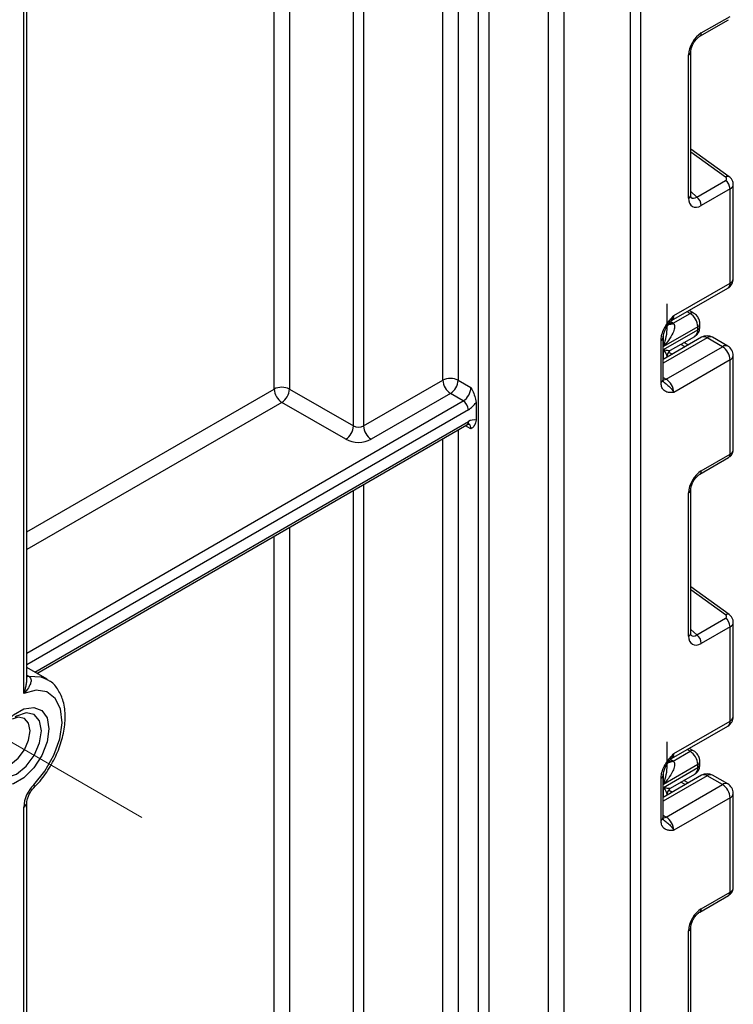
# Model space of a CAD drawing. Units: millimetres. Extents: x -647 to 6636, y -324 to 3696.
# Drawn here: x 3592 to 3691, y 1258 to 1394 of the extents above; entities that cross this region are included whole.
import ezdxf

# ---------------------------------------------------------------- set-up
doc = ezdxf.new("R2010")
doc.units = ezdxf.units.MM
doc.header["$LTSCALE"] = 10
doc.linetypes.add('CENTERX2', pattern=[20.32, 12.7, -2.54, 2.54, -2.54])
doc.layers.add('FORMAT', color=7, linetype='Continuous')

msp = doc.modelspace()

# ---------------------------------------------------------------- linework, layer by layer
at = {"color": 7, "linetype": 'Continuous', "lineweight": 25}
for p, q in [((3676.55563, 1169.31863), (3676.55563, 2096.90899)), ((3677.96984, 2096.90899), (3677.96984, 1169.31863)), ((3592.62205, 1301.27159), (3592.62205, 1605.48125)), ((3593.06139, 1303.26228), (3593.06139, 1606.09355)), ((3686.16146, 1392.13699), (3690.13706, 1394.43205)), ((3686.36861, 1392.59483), (3690.34421, 1394.88989)), ((3684.90691, 1370.16722), (3684.90691, 1389.96399)), ((3684.61402, 1369.75901), (3684.61402, 1389.55579)), ((3690.22091, 1372.71927), (3684.90691, 1376.54043)), ((3685.74768, 1369.91469), (3689.72328, 1372.20976)), ((3690.34421, 1371.04084), (3686.36861, 1368.74578)), ((3690.34421, 1358.00644), (3690.34421, 1371.04084)), ((3690.78355, 1358.61874), (3690.78355, 1371.66783)), ((3682.25531, 1352.82943), (3690.03349, 1357.31967)), ((3682.56603, 1353.51619), (3690.34421, 1358.00644)), ((3681.6356, 1351.816), (3681.6356, 1355.14935)), ((3682.46884, 1352.47744), (3684.80538, 1353.82629)), ((3685.30492, 1353.87604), (3684.68116, 1354.22984)), ((3685.87529, 1351.98388), (3681.13768, 1349.24891)), ((3685.87529, 1351.57203), (3685.87529, 1351.98388)), ((3686.16819, 1351.98023), (3686.16819, 1352.39208)), ((3686.41229, 1350.5274), (3681.09116, 1347.45558)), ((3681.09116, 1344.70422), (3681.09116, 1350.48853)), ((3681.13473, 1348.83536), (3685.87529, 1351.57203)), ((3682.12372, 1348.72977), (3685.461, 1350.65634)), ((3689.28355, 1349.22853), (3687.16223, 1350.45314)), ((3690.03349, 1349.30279), (3687.91217, 1350.5274)), ((3680.79827, 1344.29601), (3680.79827, 1350.08032)), ((3681.50537, 1344.73828), (3689.28355, 1349.22853)), ((3684.56502, 1349.46099), (3683.96726, 1349.79402)), ((3681.63265, 1347.87201), (3681.63265, 1347.76817)), ((3682.11292, 1348.72541), (3682.12017, 1348.73659)), ((3690.78355, 1334.95462), (3690.78355, 1348.00371)), ((3690.34421, 1347.39141), (3682.56603, 1342.90116)), ((3690.34421, 1334.357), (3690.34421, 1347.39141)), ((3639.64465, 1338.2616), (3650.60481, 1344.58876)), ((3652.72613, 1344.58876), (3654.49389, 1343.56825)), ((3629.3916, 1343.36415), (3638.23044, 1338.2616)), ((3651.66547, 1342.75164), (3640.70531, 1336.42448)), ((3653.43323, 1341.73113), (3651.66547, 1342.75164)), ((3637.16978, 1336.42448), (3628.33094, 1341.52703)), ((3655.201, 1341.52696), (3655.201, 1339.07734)), ((3594.43067, 1304.06539), (3653.93319, 1338.41546)), ((3686.36861, 1332.06194), (3690.34421, 1334.357)), ((3686.16146, 1331.60409), (3690.13706, 1333.89916)), ((3684.61402, 1309.22612), (3684.61402, 1329.0229)), ((3684.90691, 1309.63433), (3684.90691, 1329.4311)), ((3690.22091, 1312.18638), (3684.90691, 1316.00754)), ((3685.74768, 1309.3818), (3689.72328, 1311.67686)), ((3690.78355, 1298.08585), (3690.78355, 1311.13494)), ((3690.34421, 1310.50795), (3686.36861, 1308.21289)), ((3690.34421, 1297.47355), (3690.34421, 1310.50795)), ((3595.85388, 1303.24379), (3593.06139, 1304.85586)), ((3682.56603, 1292.9833), (3690.34421, 1297.47355)), ((3682.25531, 1292.29653), (3690.03349, 1296.78678)), ((3681.6356, 1291.28311), (3681.6356, 1294.61646)), ((3682.46884, 1291.94454), (3684.80538, 1293.2934)), ((3685.30492, 1293.34314), (3684.68116, 1293.69695)), ((3686.16819, 1291.44734), (3686.16819, 1291.85919)), ((3681.13473, 1288.30247), (3685.87529, 1291.03913)), ((3685.87529, 1291.45098), (3681.13768, 1288.71602)), ((3685.87529, 1291.03913), (3685.87529, 1291.45098)), ((3680.79827, 1283.76312), (3680.79827, 1289.54743)), ((3686.41229, 1289.99451), (3681.09116, 1286.92268)), ((3681.09116, 1284.17133), (3681.09116, 1289.95564)), ((3682.12372, 1288.19688), (3685.461, 1290.12344)), ((3684.56502, 1288.9281), (3683.96726, 1289.26113)), ((3689.28355, 1288.69563), (3687.16223, 1289.92025)), ((3690.03349, 1288.76989), (3687.91217, 1289.99451)), ((3681.50537, 1284.20539), (3689.28355, 1288.69563)), ((3682.11292, 1288.19252), (3682.12017, 1288.2037)), ((3681.63265, 1287.33912), (3681.63265, 1287.23528)), ((3690.34421, 1286.85852), (3682.56603, 1282.36827)), ((3690.34421, 1273.82411), (3690.34421, 1286.85852)), ((3690.78355, 1274.42173), (3690.78355, 1287.47082)), ((3592.62205, 1120.86427), (3592.62205, 1285.57531)), ((3593.06139, 1121.18789), (3593.06139, 1286.18762)), ((3686.16146, 1271.0712), (3690.13706, 1273.36626)), ((3686.36861, 1271.52905), (3690.34421, 1273.82411)), ((3684.90691, 1249.10143), (3684.90691, 1268.89821)), ((3684.61402, 1248.69323), (3684.61402, 1268.49001))]:
    msp.add_line(p, q, dxfattribs=at)
at = {"color": 8, "linetype": 'Continuous', "lineweight": 25}
for p, q in [((3667.3491, 1650.56248), (3667.3491, 1171.36728)), ((3665.22778, 1171.36728), (3665.22778, 1649.33787)), ((3656.95463, 1644.56188), (3656.95463, 1166.59129)), ((3655.54041, 1166.59129), (3655.54041, 1643.74547)), ((3652.72613, 1642.12082), (3652.72613, 1344.58876)), ((3650.60481, 1344.58876), (3650.60481, 1640.89621)), ((3638.23044, 1338.2616), (3638.23044, 1633.75264)), ((3639.64465, 1634.56905), (3639.64465, 1338.2616)), ((3629.3916, 1628.65009), (3629.3916, 1343.36415)), ((3627.27028, 1343.36415), (3627.27028, 1627.42548)), ((3689.72328, 1372.66809), (3684.90691, 1376.13141)), ((3684.90691, 1370.67182), (3685.74768, 1369.91469)), ((3684.80538, 1353.82629), (3684.39012, 1354.06183)), ((3682.10973, 1352.68466), (3682.35025, 1352.54823)), ((3687.16223, 1350.45314), (3681.09116, 1346.94838)), ((3681.13768, 1349.24891), (3681.13768, 1350.84159)), ((3684.13124, 1349.21057), (3683.53348, 1349.5436)), ((3681.13473, 1347.48073), (3681.13473, 1348.83536)), ((3681.84041, 1348.48148), (3682.36347, 1348.19006)), ((3681.09116, 1344.9774), (3681.50537, 1344.73828)), ((3593.06139, 1323.61578), (3627.27028, 1343.36415)), ((3593.06139, 1306.87921), (3653.43323, 1341.73113)), ((3628.33094, 1341.52703), (3593.06139, 1321.16635)), ((3654.14034, 1340.50639), (3593.06139, 1305.24626)), ((3594.1377, 1304.23452), (3654.14034, 1338.87331)), ((3654.49389, 1337.85246), (3653.72592, 1338.29581)), ((3652.72613, 1337.71864), (3652.72613, 1168.21595)), ((3650.60481, 1168.21595), (3650.60481, 1336.49403)), ((3639.64465, 1330.16686), (3639.64465, 1161.88878)), ((3638.23044, 1161.88878), (3638.23044, 1329.35045)), ((3629.3916, 1324.2479), (3629.3916, 1166.99133)), ((3627.27028, 1166.99133), (3627.27028, 1323.02329)), ((3689.72328, 1312.1352), (3684.90691, 1315.59852)), ((3684.90691, 1310.13893), (3685.74768, 1309.3818)), ((3593.06139, 1303.8044), (3593.31379, 1303.65869)), ((3684.80538, 1293.2934), (3684.39012, 1293.52893)), ((3682.10973, 1292.15176), (3682.35025, 1292.01534)), ((3687.16223, 1289.92025), (3681.09116, 1286.41549)), ((3681.13768, 1288.71602), (3681.13768, 1290.3087)), ((3681.13473, 1286.94784), (3681.13473, 1288.30247)), ((3681.84041, 1287.94858), (3682.36347, 1287.65717)), ((3684.13124, 1288.67768), (3683.53348, 1289.01071)), ((3681.09116, 1284.44451), (3681.50537, 1284.20539))]:
    msp.add_line(p, q, dxfattribs=at)
at = {"color": 8, "linetype": 'Continuous', "lineweight": 25, "flags": 128}
for points in [[(3681.50537, 1344.73828), (3681.29845, 1344.64236), (3681.10254, 1344.5975)], [(3593.06139, 1303.66865), (3593.16752, 1303.65197), (3593.31379, 1303.65869)], [(3593.31379, 1303.65869), (3594.99368, 1303.59299), (3595.87675, 1303.23046)], [(3588.16914, 1292.1449), (3588.4321, 1290.77012), (3589.18095, 1289.90825), (3590.30167, 1289.69049), (3591.62366, 1290.15), (3592.94565, 1291.21682), (3594.06637, 1292.72854), (3594.81522, 1294.45501), (3595.07818, 1296.1334), (3594.81522, 1297.50818), (3594.06637, 1298.37005), (3592.94565, 1298.58781), (3591.62366, 1298.1283), (3591.43199, 1298.0115)], [(3594.00552, 1288.67064), (3594.05711, 1288.49992), (3594.06596, 1288.3593), (3594.03173, 1288.25417), (3594.00842, 1288.22519)], [(3681.50537, 1284.20539), (3681.29845, 1284.10947), (3681.10254, 1284.06461)]]:
    msp.add_lwpolyline(points, dxfattribs=at)
at = {"color": 7, "linetype": 'Continuous', "lineweight": 25, "flags": 128}
for points in [[(3594.00552, 1288.67064), (3595.56069, 1290.55767), (3596.79772, 1292.74257), (3597.60865, 1295.03466), (3597.92272, 1297.23394), (3597.71252, 1299.14847), (3596.9964, 1300.61119), (3595.83684, 1301.49446), (3594.33504, 1301.72119), (3592.62205, 1301.27159)], [(3596.09957, 1296.38673), (3595.84721, 1294.58831), (3595.12055, 1292.71544), (3594.00726, 1290.99401), (3592.6416, 1289.63164), (3591.18829, 1288.79267), (3589.82263, 1288.57827), (3588.70933, 1289.01432), (3587.98268, 1290.04822), (3587.73032, 1291.55526), (3587.98268, 1293.35367), (3588.70933, 1295.22655), (3589.82263, 1296.94798), (3591.18829, 1298.31035), (3592.6416, 1299.14932), (3594.00726, 1299.36371), (3595.12055, 1298.92766), (3595.84721, 1297.89377), (3596.09957, 1296.38673)], [(3593.49879, 1296.10952), (3593.29752, 1297.1618), (3592.72434, 1297.82149), (3591.86652, 1297.98817), (3591.04696, 1297.73939)], [(3588.21754, 1292.83814), (3588.41177, 1292.00438), (3588.98495, 1291.34468), (3589.84278, 1291.17801), (3590.85465, 1291.52973), (3591.86652, 1292.34629), (3592.72434, 1293.50339), (3593.29752, 1294.82486), (3593.49879, 1296.10952)]]:
    msp.add_lwpolyline(points, dxfattribs=at)
at = {"color": 8, "linetype": 'Continuous', "lineweight": 25}
for centre, radius, start, end in [((3685.88446, 1392.53784), 0.48749, 304.9941834, 6.7129484), ((3684.42231, 1390.00246), 0.48607, 293.2294405, 355.5477976), ((3690.00996, 1372.32563), 0.44662, 61.8288063, 129.9338242), ((3684.42212, 1370.20588), 0.48633, 293.2398721, 355.4399869), ((3690.03286, 1358.6936), 0.75441, 294.3746583, 354.3052007), ((3689.60921, 1357.92531), 0.73947, 305.0133329, 6.2988475), ((3681.8564, 1353.42443), 0.71554, 302.9255856, 7.3682775), ((3685.09947, 1353.41258), 0.50758, 66.8425713, 125.4080589), ((3681.83059, 1353.30689), 0.91957, 257.7575819, 304.4101962), ((3681.92123, 1353.43084), 1.09948, 266.0616746, 299.8720402), ((3685.66772, 1352.442), 0.50296, 294.3752558, 354.2983451), ((3685.66773, 1352.03014), 0.50294, 294.3746583, 354.3052007), ((3680.61532, 1350.51996), 0.47618, 292.5937627, 357.4084542), ((3684.89434, 1351.46428), 0.98685, 305.0442195, 6.2679609), ((3686.72285, 1349.83982), 0.75447, 54.3824225, 114.307119), ((3687.60161, 1349.83982), 0.75447, 65.692881, 125.6175775), ((3689.72293, 1348.6152), 0.75447, 65.692881, 125.6175775), ((3690.03286, 1348.07857), 0.75441, 294.3746583, 354.3052007), ((3680.5907, 1344.75412), 0.50294, 294.3746583, 354.3052007), ((3653.65034, 1338.81922), 0.49298, 305.0133329, 6.2988475), ((3653.78162, 1337.94361), 0.71808, 352.7079171, 56.3057751), ((3689.86114, 1334.29978), 0.48645, 304.5567345, 6.7554459), ((3685.88446, 1332.00495), 0.48749, 304.9941834, 6.7129484), ((3684.42231, 1329.46957), 0.48607, 293.2294405, 355.5477976), ((3690.00996, 1311.79273), 0.44662, 61.8288063, 129.9338242), ((3684.42212, 1309.67299), 0.48633, 293.2398721, 355.4399869), ((3689.60921, 1297.39242), 0.73947, 305.0133329, 6.2988475), ((3690.03286, 1298.16071), 0.75441, 294.3746583, 354.3052007), ((3685.09947, 1292.87969), 0.50758, 66.8425713, 125.4080589), ((3681.83059, 1292.77399), 0.91957, 257.7575819, 304.4101962), ((3681.92123, 1292.89795), 1.09948, 266.0616746, 299.8720402), ((3681.8564, 1292.89154), 0.71554, 302.9255856, 7.3682775), ((3685.66772, 1291.90911), 0.50296, 294.3752558, 354.2983451), ((3684.89434, 1290.93139), 0.98685, 305.0442195, 6.2679609), ((3685.66773, 1291.49724), 0.50294, 294.3746583, 354.3052007), ((3680.61532, 1289.98706), 0.47618, 292.5937627, 357.4084542), ((3686.72285, 1289.30692), 0.75447, 54.3824225, 114.307119), ((3687.60161, 1289.30692), 0.75447, 65.692881, 125.6175775), ((3689.72293, 1288.08231), 0.75447, 65.692881, 125.6175775), ((3690.03286, 1287.54568), 0.75441, 294.3746583, 354.3052007), ((3592.31041, 1286.26283), 0.75486, 294.3842873, 354.1947945), ((3680.5907, 1284.22123), 0.50294, 294.3746583, 354.3052007), ((3689.86114, 1273.76689), 0.48645, 304.5567345, 6.7554459), ((3685.88446, 1271.47206), 0.48749, 304.9941834, 6.7129484), ((3684.42231, 1268.93667), 0.48607, 293.2294405, 355.5477976)]:
    msp.add_arc(centre, radius, start, end, dxfattribs=at)
at = {"color": 7, "linetype": 'Continuous', "lineweight": 25}
for centre, radius, start, end in [((3688.78741, 1370.96324), 1.55873, 2.8536947, 53.1012942), ((3684.81181, 1368.66818), 1.55873, 2.8536947, 53.1012942), ((3689.28355, 1358.61874), 1.5, 299.9973117, 0), ((3683.57551, 1351.88023), 2.30211, 2.580549, 57.7081432), ((3687.16223, 1349.22833), 1.5, 60.0026883, 119.9973117), ((3688.04138, 1347.28662), 2.30521, 2.6054785, 57.3945217), ((3689.28355, 1348.00371), 1.5, 0, 60.0026883), ((3682.63176, 1347.87159), 0.99911, 121.2852697, 179.9924036), ((3682.63166, 1347.87187), 0.99901, 121.3480561, 179.9916249), ((3628.33094, 1341.31708), 2.30553, 62.6096722, 117.3903278), ((3651.66547, 1342.54169), 2.30553, 62.6096722, 117.3903278), ((3652.90763, 1344.69355), 2.30521, 182.6054785, 237.3945217), ((3650.4233, 1344.69355), 2.30521, 302.6054783, 357.3945215), ((3652.19107, 1343.67304), 2.30521, 302.6054783, 357.3945215), ((3680.26321, 1342.79637), 2.30521, 2.6054785, 57.3945217), ((3629.57311, 1343.46894), 2.30521, 182.6054785, 237.3945217), ((3627.08878, 1343.46894), 2.30521, 302.6054783, 357.3945215), ((3652.60513, 1340.43653), 1.5368, 2.6054785, 57.3945217), ((3652.34903, 1343.4295), 3.42832, 301.5003672, 326.2929238), ((3635.92761, 1338.36639), 2.30521, 302.6054783, 357.3945215), ((3638.93755, 1339.62631), 1.53702, 242.6096722, 297.3903278), ((3641.94748, 1338.36639), 2.30521, 182.6054785, 237.3945217), ((3654.91326, 1337.71427), 1.39312, 78.0799126, 123.6976601), ((3638.93755, 1339.83626), 3.84255, 242.6096722, 297.3903278), ((3688.78741, 1310.43035), 1.55873, 2.8536947, 53.1012942), ((3684.81181, 1308.13529), 1.55873, 2.8536947, 53.1012942), ((3689.28355, 1298.08585), 1.5, 299.9973117, 0), ((3683.57551, 1291.34733), 2.30211, 2.580549, 57.7081432), ((3687.16223, 1288.69543), 1.5, 60.0026883, 119.9973117), ((3597.30499, 1285.33909), 4.6889, 134.7228296, 177.1122303), ((3682.63176, 1287.33869), 0.99911, 121.2852697, 179.9924036), ((3682.63166, 1287.33897), 0.99901, 121.3480561, 179.9916249), ((3688.04138, 1286.75372), 2.30521, 2.6054785, 57.3945217), ((3689.28355, 1287.47082), 1.5, 0, 60.0026883), ((3680.26321, 1282.26348), 2.30521, 2.6054785, 57.3945217)]:
    msp.add_arc(centre, radius, start, end, dxfattribs=at)
for centre, major_axis, ratio, start_param, end_param in [((3686.39506, 1390.55342), (1.24989, 2.16512), 0.586021532, 0.792740762, 2.348684406), ((3689.36972, 1372.46399), (0.49848, -0.06057), 0.642645436, 5.575715337, 7.146511663), ((3686.39506, 1370.81773), (1.26861, 2.19752), 0.568868941, 2.363541921, 3.919485565), ((3679.94609, 1351.16034), (3.39997, 0.02547), 0.572227378, 0.730479081, 0.781111031), ((3682.63265, 1351.33291), (0.56728, 2.61234), 0.16159307, 3.244916728, 3.246965563), ((3686.39506, 1330.02053), (1.24989, 2.16512), 0.586021532, 0.792740762, 2.348684406), ((3689.36972, 1311.93109), (0.49848, -0.06057), 0.642645436, 5.575715337, 7.146511663), ((3686.39506, 1310.28484), (1.26861, 2.19752), 0.568868941, 2.363541921, 3.919485565), ((3679.94609, 1290.62745), (3.39997, 0.02547), 0.572227378, 0.730479081, 0.781111031), ((3682.63265, 1290.80001), (0.56728, 2.61234), 0.16159307, 3.244916728, 3.246965563), ((3686.39506, 1269.48763), (1.24989, 2.16512), 0.586021532, 0.792740762, 2.348684406)]:
    msp.add_ellipse(centre, major_axis=major_axis, ratio=ratio, start_param=start_param, end_param=end_param, dxfattribs=at)
at = {"color": 8, "linetype": 'Continuous', "lineweight": 25}
for centre, major_axis, ratio, start_param, end_param in [((3689.28355, 1371.70328), (1.49963, -0.05544), 0.600394371, 5.519979633, 6.299875932), ((3685.68796, 1371.22594), (0.59973, 1.44142), 0.551521997, 2.931064303, 3.847912987), ((3689.28355, 1334.91918), (1.49973, 0.05109), 0.553211201, 5.478944303, 6.264342466), ((3689.28355, 1311.17039), (1.49963, -0.05544), 0.600394371, 5.519979633, 6.299875932), ((3685.68796, 1310.69305), (0.59973, 1.44142), 0.551521997, 2.931064303, 3.847912987), ((3689.28355, 1274.38629), (1.49973, 0.05109), 0.553211201, 5.478944303, 6.264342466)]:
    msp.add_ellipse(centre, major_axis=major_axis, ratio=ratio, start_param=start_param, end_param=end_param, dxfattribs=at)
at = {"color": 7, "linetype": 'Continuous', "lineweight": 25}
for points, knots in [([(3684.90691, 1389.96399), (3684.91372, 1390.07672), (3684.92817, 1390.31612), (3685.07353, 1390.79627), (3685.33123, 1391.30425), (3685.67732, 1391.75982), (3685.97589, 1392.023), (3686.12295, 1392.11333), (3686.16146, 1392.13699)], [0, 0, 0, 0, 0.162264671, 0.344597886, 0.537685121, 0.735624644, 0.930764334, 1, 1, 1, 1]), ([(3690.77317, 1371.65738), (3690.77669, 1371.67911), (3690.80384, 1371.84665), (3690.69926, 1372.15454), (3690.49757, 1372.49372), (3690.30513, 1372.65061), (3690.22091, 1372.71927)], [0, 0, 0, 0, 0.052814398, 0.407169853, 0.740546572, 1, 1, 1, 1]), ([(3684.94139, 1369.88416), (3684.9467, 1369.8779), (3684.96117, 1369.86085), (3684.91139, 1369.98545), (3684.90797, 1370.12416), (3684.90691, 1370.16722)], [0, 0, 0, 0, 0.285194289, 0.778135826, 1, 1, 1, 1]), ([(3680.79827, 1350.08032), (3680.81385, 1350.29633), (3680.8474, 1350.76141), (3681.12876, 1351.55768), (3681.55458, 1352.30957), (3682.03139, 1352.92604), (3682.3419, 1353.27067), (3682.51087, 1353.45585), (3682.53721, 1353.48467), (3682.56299, 1353.51287), (3682.56603, 1353.51619)], [0, 0, 0, 0, 0.183987951, 0.396134741, 0.618944923, 0.805852047, 0.970289049, 0.970919424, 0.996567948, 1, 1, 1, 1]), ([(3686.16819, 1352.39208), (3686.15446, 1352.54459), (3686.12488, 1352.8734), (3685.88187, 1353.36931), (3685.57829, 1353.70679), (3685.35688, 1353.84387), (3685.30492, 1353.87604)], [0, 0, 0, 0, 0.258373201, 0.557043262, 0.896039811, 1, 1, 1, 1]), ([(3681.09861, 1350.49995), (3681.09668, 1350.53441), (3681.08906, 1350.6705), (3681.16287, 1351.05531), (3681.3651, 1351.60209), (3681.69888, 1352.19322), (3681.98537, 1352.53691), (3682.12794, 1352.70796)], [0, 0, 0, 0, 0.066706126, 0.263456685, 0.485337819, 0.743873973, 1, 1, 1, 1]), ([(3682.46884, 1352.47744), (3682.5179, 1352.43051), (3682.59841, 1352.35348), (3682.67488, 1352.12616), (3682.66391, 1351.71286), (3682.3973, 1350.97728), (3681.86954, 1350.11854), (3681.38184, 1349.51836), (3681.14126, 1349.25286), (3681.13768, 1349.24891)], [0, 0, 0, 0, 0.063068763, 0.103525492, 0.223842421, 0.425378431, 0.736279016, 0.996073928, 1, 1, 1, 1]), ([(3682.14958, 1352.73631), (3682.16609, 1352.76053), (3682.19104, 1352.79711), (3682.23738, 1352.81044), (3682.25304, 1352.81495)], [0, 0, 0, 0, 0.66224582, 1, 1, 1, 1]), ([(3685.44657, 1350.67417), (3685.50232, 1350.69909), (3685.71567, 1350.79449), (3685.96606, 1351.12628), (3686.14379, 1351.55527), (3686.1607, 1351.84984), (3686.16819, 1351.98023)], [0, 0, 0, 0, 0.115427163, 0.441725338, 0.752873326, 1, 1, 1, 1]), ([(3681.13473, 1348.83536), (3681.13758, 1348.83469), (3681.38929, 1348.77584), (3681.81411, 1348.69391), (3682.01783, 1348.7152), (3682.11194, 1348.72504)], [0, 0, 0, 0, 0.006112186, 0.540841056, 1, 1, 1, 1]), ([(3681.63265, 1347.87201), (3681.60561, 1347.98892), (3681.54706, 1348.24205), (3681.29502, 1348.6178), (3681.13661, 1348.83281), (3681.13473, 1348.83536)], [0, 0, 0, 0, 0.458891382, 0.993578411, 1, 1, 1, 1]), ([(3681.16243, 1344.3551), (3681.15255, 1344.35918), (3681.13555, 1344.36619), (3681.07924, 1344.63611), (3681.09894, 1344.84543), (3681.10638, 1344.92445)], [0, 0, 0, 0, 0.463468771, 0.79744814, 1, 1, 1, 1]), ([(3654.49389, 1343.56825), (3654.49553, 1343.565), (3654.62946, 1343.29828), (3654.88998, 1342.77444), (3655.15744, 1342.06579), (3655.18931, 1341.67154), (3655.201, 1341.52696)], [0, 0, 0, 0, 0.004811028, 0.394553854, 0.777985215, 1, 1, 1, 1]), ([(3682.56603, 1342.90116), (3682.56299, 1342.90098), (3682.53721, 1342.89941), (3682.51087, 1342.89781), (3682.3419, 1342.88791), (3682.03139, 1342.87403), (3681.55458, 1342.93999), (3681.12876, 1343.20024), (3680.8474, 1343.67165), (3680.81385, 1344.09799), (3680.79827, 1344.29601)], [0, 0, 0, 0, 0.003432052, 0.029080576, 0.029710951, 0.194147953, 0.381055077, 0.603865259, 0.816012049, 1, 1, 1, 1]), ([(3653.93319, 1338.41546), (3654.01114, 1338.45436), (3654.17308, 1338.53518), (3654.24307, 1338.51604), (3654.22735, 1338.52254), (3654.22699, 1338.52269)], [0, 0, 0, 0, 0.475489942, 0.98793178, 1, 1, 1, 1]), ([(3655.201, 1339.07734), (3655.18931, 1338.94627), (3655.15744, 1338.58882), (3654.88998, 1338.18896), (3654.62946, 1337.96592), (3654.49553, 1337.85383), (3654.49389, 1337.85246)], [0, 0, 0, 0, 0.222014785, 0.605446146, 0.995188972, 1, 1, 1, 1]), ([(3690.13706, 1333.89916), (3690.27792, 1334.00082), (3690.53059, 1334.18317), (3690.74796, 1334.57075), (3690.76505, 1334.826), (3690.77279, 1334.94174)], [0, 0, 0, 0, 0.407790729, 0.731466575, 1, 1, 1, 1]), ([(3684.90691, 1329.4311), (3684.91372, 1329.54383), (3684.92817, 1329.78323), (3685.07353, 1330.26338), (3685.33123, 1330.77136), (3685.67732, 1331.22693), (3685.97589, 1331.49011), (3686.12295, 1331.58044), (3686.16146, 1331.60409)], [0, 0, 0, 0, 0.162264671, 0.344597886, 0.537685121, 0.735624644, 0.930764334, 1, 1, 1, 1]), ([(3690.77317, 1311.12449), (3690.77669, 1311.14622), (3690.80384, 1311.31376), (3690.69926, 1311.62165), (3690.49757, 1311.96082), (3690.30513, 1312.11772), (3690.22091, 1312.18638)], [0, 0, 0, 0, 0.052814398, 0.407169853, 0.740546572, 1, 1, 1, 1]), ([(3684.94139, 1309.35126), (3684.9467, 1309.34501), (3684.96117, 1309.32795), (3684.91139, 1309.45256), (3684.90797, 1309.59127), (3684.90691, 1309.63433)], [0, 0, 0, 0, 0.285194289, 0.778135826, 1, 1, 1, 1]), ([(3593.31379, 1303.65869), (3593.39528, 1303.59716), (3593.48697, 1303.52794), (3593.59901, 1303.33993), (3593.63771, 1303.18077), (3593.63029, 1302.8593), (3593.52263, 1302.50644), (3593.19618, 1301.92657), (3592.86789, 1301.53206), (3592.62547, 1301.27522), (3592.62205, 1301.27159)], [0, 0, 0, 0, 0.114601182, 0.128924592, 0.265048756, 0.308929604, 0.508474223, 0.665831995, 0.995285465, 1, 1, 1, 1]), ([(3594.00853, 1288.2253), (3594.30175, 1288.53693), (3595.14591, 1289.43408), (3596.36387, 1291.18817), (3597.48349, 1293.4547), (3598.19776, 1295.80506), (3598.44931, 1298.0998), (3598.2045, 1300.14372), (3597.46777, 1301.77128), (3596.64982, 1302.81409), (3596.00381, 1303.09795), (3595.84426, 1303.16805)], [0, 0, 0, 0, 0.06966262, 0.200551367, 0.33155269, 0.463182828, 0.596220155, 0.731431765, 0.850135116, 0.962985287, 1, 1, 1, 1]), ([(3686.16819, 1291.85919), (3686.15446, 1292.0117), (3686.12488, 1292.34051), (3685.88187, 1292.83641), (3685.57829, 1293.1739), (3685.35688, 1293.31097), (3685.30492, 1293.34314)], [0, 0, 0, 0, 0.258373201, 0.557043262, 0.896039811, 1, 1, 1, 1]), ([(3680.79827, 1289.54743), (3680.81385, 1289.76344), (3680.8474, 1290.22852), (3681.12876, 1291.02479), (3681.55458, 1291.77667), (3682.03139, 1292.39314), (3682.3419, 1292.73777), (3682.51087, 1292.92296), (3682.53721, 1292.95177), (3682.56299, 1292.97997), (3682.56603, 1292.9833)], [0, 0, 0, 0, 0.183987951, 0.396134741, 0.618944923, 0.805852047, 0.970289049, 0.970919424, 0.996567948, 1, 1, 1, 1]), ([(3681.09861, 1289.96706), (3681.09668, 1290.00152), (3681.08906, 1290.13761), (3681.16287, 1290.52242), (3681.3651, 1291.0692), (3681.69888, 1291.66032), (3681.98537, 1292.00402), (3682.12794, 1292.17506)], [0, 0, 0, 0, 0.066706126, 0.263456685, 0.485337819, 0.743873973, 1, 1, 1, 1]), ([(3682.46884, 1291.94454), (3682.5179, 1291.89762), (3682.59841, 1291.82059), (3682.67488, 1291.59327), (3682.66391, 1291.17997), (3682.3973, 1290.44439), (3681.86954, 1289.58564), (3681.38184, 1288.98547), (3681.14126, 1288.71997), (3681.13768, 1288.71602)], [0, 0, 0, 0, 0.063068763, 0.103525492, 0.223842421, 0.425378431, 0.736279016, 0.996073928, 1, 1, 1, 1]), ([(3682.14958, 1292.20342), (3682.16609, 1292.22764), (3682.19104, 1292.26422), (3682.23738, 1292.27755), (3682.25304, 1292.28206)], [0, 0, 0, 0, 0.66224582, 1, 1, 1, 1]), ([(3685.44657, 1290.14127), (3685.50232, 1290.1662), (3685.71567, 1290.2616), (3685.96606, 1290.59339), (3686.14379, 1291.02238), (3686.1607, 1291.31694), (3686.16819, 1291.44734)], [0, 0, 0, 0, 0.1154271626, 0.4417253378, 0.7528733261, 1, 1, 1, 1]), ([(3593.06139, 1286.18762), (3593.06705, 1286.29129), (3593.07895, 1286.50907), (3593.20922, 1286.9832), (3593.45106, 1287.50743), (3593.74412, 1287.94285), (3593.93984, 1288.15193), (3594.00853, 1288.2253)], [0, 0, 0, 0, 0.18996682, 0.399067658, 0.62829347, 0.869555977, 1, 1, 1, 1]), ([(3681.63265, 1287.33912), (3681.60561, 1287.45603), (3681.54706, 1287.70916), (3681.29502, 1288.08491), (3681.13661, 1288.29992), (3681.13473, 1288.30247)], [0, 0, 0, 0, 0.458891382, 0.993578411, 1, 1, 1, 1]), ([(3681.13473, 1288.30247), (3681.13758, 1288.3018), (3681.38929, 1288.24295), (3681.81411, 1288.16101), (3682.01783, 1288.18231), (3682.11194, 1288.19215)], [0, 0, 0, 0, 0.006112186, 0.540841056, 1, 1, 1, 1]), ([(3682.56603, 1282.36827), (3682.56299, 1282.36809), (3682.53721, 1282.36652), (3682.51087, 1282.36492), (3682.3419, 1282.35502), (3682.03139, 1282.34114), (3681.55458, 1282.4071), (3681.12876, 1282.66734), (3680.8474, 1283.13876), (3680.81385, 1283.5651), (3680.79827, 1283.76312)], [0, 0, 0, 0, 0.003432052, 0.029080576, 0.029710951, 0.194147953, 0.381055077, 0.603865259, 0.816012049, 1, 1, 1, 1]), ([(3681.16243, 1283.82221), (3681.15255, 1283.82628), (3681.13555, 1283.8333), (3681.07924, 1284.10322), (3681.09894, 1284.31254), (3681.10638, 1284.39156)], [0, 0, 0, 0, 0.463468775, 0.797448145, 1, 1, 1, 1]), ([(3690.13706, 1273.36626), (3690.27792, 1273.46792), (3690.53059, 1273.65027), (3690.74796, 1274.03785), (3690.76505, 1274.29311), (3690.77279, 1274.40885)], [0, 0, 0, 0, 0.407790729, 0.731466575, 1, 1, 1, 1]), ([(3684.90691, 1268.89821), (3684.91372, 1269.01094), (3684.92817, 1269.25034), (3685.07353, 1269.73048), (3685.33123, 1270.23847), (3685.67732, 1270.69404), (3685.97589, 1270.95722), (3686.12295, 1271.04755), (3686.16146, 1271.0712)], [0, 0, 0, 0, 0.162264671, 0.344597886, 0.537685121, 0.735624644, 0.930764334, 1, 1, 1, 1])]:
    msp.add_open_spline(points, degree=3, knots=knots, dxfattribs=at)
at = {"color": 8, "linetype": 'Continuous', "lineweight": 25}
for points, knots in [([(3682.56603, 1353.51619), (3682.5649, 1353.51263), (3682.54938, 1353.46387), (3682.44624, 1353.1652), (3682.26875, 1352.92168), (3682.11812, 1352.715)], [0, 0, 0, 0, 0.011783868, 0.161306532, 1, 1, 1, 1]), ([(3681.13768, 1349.24891), (3681.13942, 1349.25384), (3681.25964, 1349.59309), (3681.46964, 1350.35436), (3681.65434, 1351.2285), (3681.62348, 1351.7402), (3681.61895, 1351.81528)], [0, 0, 0, 0, 0.006099638, 0.419905741, 0.914887935, 1, 1, 1, 1]), ([(3681.15832, 1344.34984), (3681.30367, 1344.22623), (3681.61149, 1343.96447), (3682.15807, 1343.53061), (3682.44294, 1343.13461), (3682.54939, 1342.93443), (3682.5649, 1342.90343), (3682.56603, 1342.90116)], [0, 0, 0, 0, 0.278310247, 0.589369544, 0.93483138, 0.99523926, 1, 1, 1, 1]), ([(3592.62205, 1301.27159), (3592.62387, 1301.27638), (3592.69112, 1301.45351), (3592.8144, 1301.80824), (3592.95368, 1302.3464), (3593.05215, 1302.83605), (3593.04491, 1303.14005), (3593.042, 1303.26239)], [0, 0, 0, 0, 0.007622749, 0.282310663, 0.553452749, 0.820289244, 1, 1, 1, 1]), ([(3682.56603, 1292.9833), (3682.5649, 1292.97974), (3682.54938, 1292.93098), (3682.44624, 1292.63231), (3682.26875, 1292.38878), (3682.11812, 1292.18211)], [0, 0, 0, 0, 0.011783868, 0.161306532, 1, 1, 1, 1]), ([(3681.13768, 1288.71602), (3681.13942, 1288.72094), (3681.25964, 1289.0602), (3681.46964, 1289.82147), (3681.65434, 1290.69561), (3681.62348, 1291.20731), (3681.61895, 1291.28239)], [0, 0, 0, 0, 0.0060996382, 0.4199057411, 0.9148879346, 1, 1, 1, 1]), ([(3681.15832, 1283.81695), (3681.30367, 1283.69334), (3681.61149, 1283.43158), (3682.15807, 1282.99771), (3682.44294, 1282.60172), (3682.54939, 1282.40154), (3682.5649, 1282.37054), (3682.56603, 1282.36827)], [0, 0, 0, 0, 0.278310247, 0.589369544, 0.93483138, 0.99523926, 1, 1, 1, 1])]:
    msp.add_open_spline(points, degree=3, knots=knots, dxfattribs=at)
at = {"layer": 'FORMAT', "linetype": 'CENTERX2', "lineweight": 18, "ltscale": 2}
msp.add_line((3553.02721, 1316.4204), (3608.94464, 1284.13996), dxfattribs=at)

doc.saveas('drawing.dxf')
